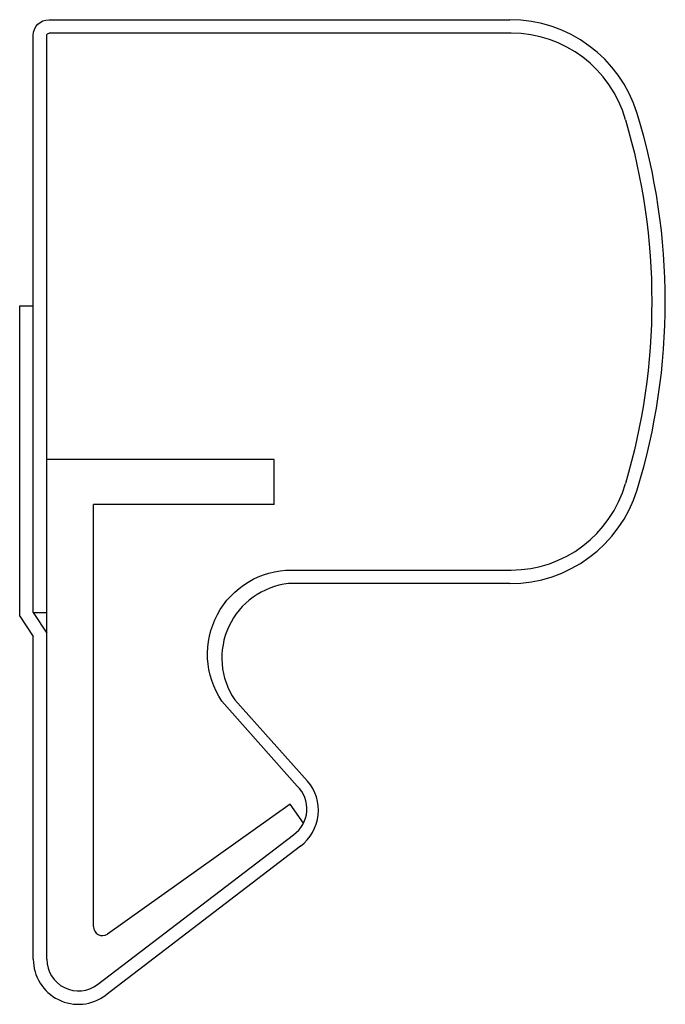
# Model space of a CAD drawing. Extents: x 3.701 to 3.987, y 1.399 to 1.836.
import ezdxf

# ---------------------------------------------------------------- set-up
doc = ezdxf.new("R2010")
doc.units = 0
doc.layers.get('0').update_dxf_attribs({"color": 1, "linetype": 'CONTINUOUS'})

msp = doc.modelspace()

# ---------------------------------------------------------------- linework, layer by layer
for p, q in [((3.713896922994566, 1.836012582384047), (3.918047144997427, 1.836012582384047)), ((3.918579922994565, 1.830012582384047), (3.713896922994566, 1.830012582384047)), ((3.706896922994566, 1.573155582384045), (3.706896922994566, 1.829012582384048)), ((3.712896922994566, 1.419437312400326), (3.712896922994565, 1.829012582384048)), ((3.700896922994566, 1.571597582384046), (3.700896922994566, 1.709184582384048)), ((3.700896922994566, 1.709184582384048), (3.706896922994566, 1.709184582384048)), ((3.813555922994565, 1.641031582384047), (3.712896922994565, 1.641031582384047)), ((3.813555922994565, 1.621032582384047), (3.813555922994565, 1.641031582384047)), ((3.733555922994566, 1.433933582384046), (3.733555922994566, 1.621032582384047)), ((3.813555922994565, 1.621032582384047), (3.733555922994566, 1.621032582384047)), ((3.821351922994566, 1.592012582384048), (3.918579922994565, 1.592012582384048)), ((3.918047723664412, 1.586012582384047), (3.820007922994565, 1.586012582384047)), ((3.700896922994566, 1.571597582384046), (3.706896922994566, 1.562492582384048)), ((3.706896922994566, 1.573155582384045), (3.712896922994565, 1.573155582384045)), ((3.706896922994566, 1.573155582384045), (3.712896922994565, 1.564049582384046)), ((3.706896922994566, 1.419486676665032), (3.706896922994566, 1.562492582384048)), ((3.790472922994565, 1.533928582384047), (3.823820922994565, 1.496247582384047)), ((3.796124922994565, 1.534443582384047), (3.828424398220638, 1.498459298939196)), ((3.820672922994565, 1.488287582384046), (3.739732922994566, 1.430577582384046)), ((3.826609922994565, 1.479808582384047), (3.820672922994565, 1.488287582384046)), ((3.735402735786983, 1.408317458591019), (3.822156922994565, 1.474677582384046)), ((3.82534055253674, 1.469618784292608), (3.739049322950918, 1.403602118902825))]:
    msp.add_line(p, q)
at = {"extrusion": (0, 0, -1)}
for centre, radius, start, end in [((-3.713896922994566, 1.829012582384048), 0.007, 0, 90), ((-3.713896922994566, 1.829012582384048), 0.001, 0, 90), ((-3.696260922994565, 1.711012582384047), 0.284618, 163.539436, 196.4604719999999), ((-3.821351922994566, 1.554762582384047), 0.03725, 325.993317, 90)]:
    msp.add_arc(centre, radius, start, end, dxfattribs=at)
for centre, radius, start, end in [((3.918047144997427, 1.777012582384047), 0.059, 17.18505094107817, 90), ((3.918579922994565, 1.777412582384047), 0.0526, 15.71620199999998, 90), ((3.701210665003304, 1.711011631757912), 0.2856582737600582, 343.018409959674, 16.98209400622634), ((3.918579922994565, 1.644612582384048), 0.0526, 270.0000149999999, 344.283836), ((3.918047723664412, 1.645012582384047), 0.059, 270, 342.8154591385525), ((3.823646922994566, 1.553012582384046), 0.0332, 96.29211400000005, 214.0068509999999), ((3.813188152580388, 1.485503342054814), 0.02, 307.4176115496722, 40.37577380049127), ((3.814126922994566, 1.486146582384046), 0.014, 305.0004729999999, 46.17874099999998), ((3.737555922994566, 1.433933582384046), 0.004, 180.0034479999999, 302.9781649999999), ((3.726896922994566, 1.419486676665032), 0.02, 180, 307.4176115496721), ((3.726896922994566, 1.419437312400326), 0.014, 180, 307.4131432296043)]:
    msp.add_arc(centre, radius, start, end)

doc.saveas('drawing.dxf')
